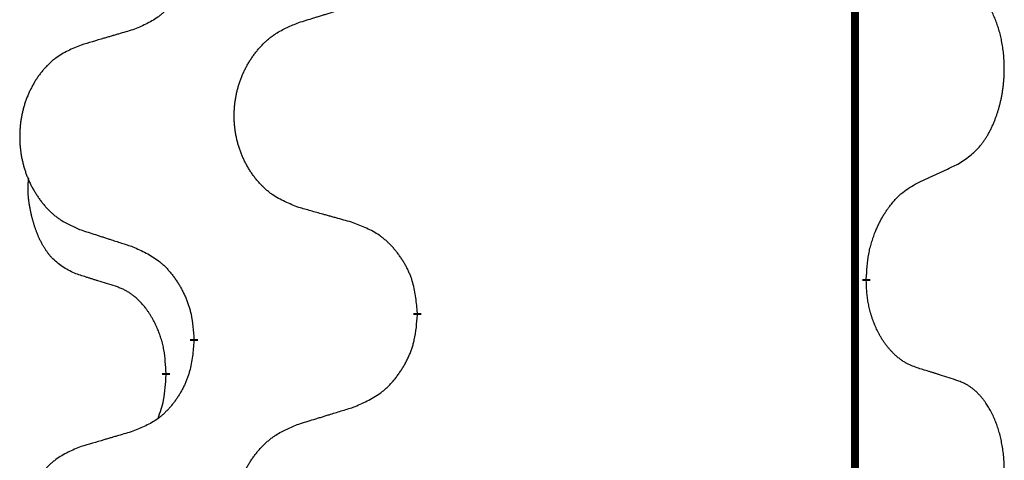
# Model space of a CAD drawing. Units: millimetres. Extents: x -876 to 1591, y -191 to 642.
# Drawn here: x 114 to 122, y 409 to 412 of the extents above; entities that cross this region are included whole.
import ezdxf

# ---------------------------------------------------------------- set-up
doc = ezdxf.new("R2010")
doc.units = ezdxf.units.MM
doc.linetypes.add('SLD_Durchgehend', pattern=[0, 0, 0])

# ---------------------------------------------------------------- blocks, each defined once
blk = doc.blocks.new('HL50FU-0-200', base_point=(357.3154, 225.2975))
at = {"color": 7, "linetype": 'SLD_Durchgehend', "const_width": 0.0625}
for points in [[(120.775, 562.744), (120.775, 398.844)], [(120.8651, 410.1489), (120.8651, 410.1339)], [(117.3159, 409.8799), (117.3159, 409.8649)], [(115.549, 409.658), (115.549, 409.673)], [(115.3289, 409.404), (115.3289, 409.389)]]:
    blk.add_lwpolyline(points, dxfattribs=at)
at = {"color": 7, "linetype": 'SLD_Durchgehend'}
for points, knots in [([(115.549, 412.833), (115.5457, 412.7929), (115.5391, 412.7126), (115.5236, 412.6232), (115.5064, 412.5658), (115.4966, 412.5379), (115.4857, 412.5104), (115.4736, 412.4835), (115.4606, 412.4573), (115.4466, 412.4317), (115.4316, 412.4066), (115.4158, 412.3822), (115.3994, 412.3586), (115.3821, 412.3357), (115.364, 412.3135), (115.3452, 412.2923), (115.3257, 412.2722), (115.3057, 412.2533), (115.2847, 412.2354), (115.241, 412.2019), (115.1686, 412.1612), (115.1007, 412.1332), (115.0668, 412.1192)], [0, 0, 0, 0, 0.1207923, 0.2415845, 0.2711145, 0.3006544, 0.3302167, 0.3597763, 0.388964, 0.418152, 0.4473341, 0.4765167, 0.5051788, 0.5338402, 0.5625129, 0.591185, 0.618755, 0.6463281, 0.6738633, 0.7013854, 0.8115011, 0.9216168, 0.9216168, 0.9216168, 0.9216168]), ([(121.589, 411.0569), (121.621, 411.0777), (121.6852, 411.1194), (121.7475, 411.1783), (121.7821, 411.2218), (121.7972, 411.2428), (121.8114, 411.2645), (121.8253, 411.2876), (121.8389, 411.3121), (121.852, 411.338), (121.8643, 411.3643), (121.8754, 411.39), (121.8852, 411.4149), (121.8941, 411.4391), (121.9023, 411.4634), (121.9101, 411.4885), (121.9175, 411.5143), (121.9242, 411.5409), (121.9304, 411.5676), (121.9359, 411.595), (121.9409, 411.6231), (121.9452, 411.6518), (121.9488, 411.6807), (121.9517, 411.7098), (121.9539, 411.7393), (121.9554, 411.769), (121.9561, 411.7988), (121.9561, 411.8273), (121.9554, 411.8544), (121.9542, 411.8801), (121.9524, 411.9058), (121.9501, 411.9312), (121.9472, 411.9564), (121.9438, 411.9812), (121.9399, 412.006), (121.9354, 412.03), (121.9306, 412.0533), (121.9253, 412.0758), (121.9196, 412.0982), (121.9134, 412.12), (121.9069, 412.1413), (121.9, 412.1619), (121.8927, 412.1824), (121.8847, 412.2027), (121.8762, 412.223), (121.8671, 412.2431), (121.8574, 412.263), (121.8474, 412.282), (121.8371, 412.3002), (121.8266, 412.3176), (121.8156, 412.3346), (121.8028, 412.3532), (121.788, 412.3731), (121.7709, 412.394), (121.7526, 412.414), (121.7341, 412.4322), (121.7155, 412.4487), (121.6967, 412.4635), (121.6771, 412.477), (121.6529, 412.4915), (121.6234, 412.5056), (121.6004, 412.5147), (121.589, 412.5193)], [0, 0, 0, 0, 0.114626, 0.229253, 0.255136, 0.281028, 0.306957, 0.332884, 0.361934, 0.390985, 0.420018, 0.449052, 0.474762, 0.500472, 0.526183, 0.551894, 0.5793, 0.606707, 0.634112, 0.661518, 0.690573, 0.719628, 0.748686, 0.777743, 0.807529, 0.837316, 0.867099, 0.896882, 0.922639, 0.948395, 0.974152, 0.999908, 1.024987, 1.050066, 1.075144, 1.100222, 1.123355, 1.146488, 1.16962, 1.192753, 1.214494, 1.236235, 1.257976, 1.279718, 1.301816, 1.323914, 1.34601, 1.368106, 1.38839, 1.408673, 1.42896, 1.449249, 1.476285, 1.503323, 1.530378, 1.557432, 1.581269, 1.605108, 1.628896, 1.652672, 1.68974, 1.726808, 1.726808, 1.726808, 1.726808]), ([(116.3774, 412.1766), (116.3974, 412.1828), (116.4374, 412.1951), (116.4823, 412.2089), (116.5123, 412.2182), (116.5273, 412.2228), (116.5423, 412.2274), (116.5573, 412.232), (116.5723, 412.2366), (116.5872, 412.2413), (116.6022, 412.2459), (116.6441, 412.2588), (116.713, 412.28), (116.7768, 412.2997), (116.8087, 412.3096)], [0, 0, 0, 0, 0.062728, 0.1254559, 0.141138, 0.1568202, 0.1725023, 0.1881844, 0.2038666, 0.2195488, 0.235231, 0.2509132, 0.3511056, 0.4512981, 0.4512981, 0.4512981, 0.4512981]), ([(115.0668, 412.1192), (115.0476, 412.1136), (115.0094, 412.1024), (114.9664, 412.0898), (114.9377, 412.0814), (114.9234, 412.0772), (114.909, 412.073), (114.8947, 412.0687), (114.8803, 412.0645), (114.866, 412.0603), (114.8517, 412.0561), (114.812, 412.0444), (114.747, 412.0253), (114.6868, 412.0076), (114.6567, 411.9987)], [0, 0, 0, 0, 0.0597754, 0.1195507, 0.1344951, 0.1494396, 0.164384, 0.1793284, 0.1942733, 0.2092182, 0.2241631, 0.239108, 0.3332541, 0.4274002, 0.4274002, 0.4274002, 0.4274002]), ([(116.3774, 410.7142), (116.3412, 410.7287), (116.2686, 410.7575), (116.1907, 410.7997), (116.1432, 410.8349), (116.12, 410.8541), (116.0978, 410.8745), (116.0764, 410.8962), (116.0559, 410.919), (116.0361, 410.9429), (116.0175, 410.9677), (115.9998, 410.9932), (115.9833, 411.0193), (115.9677, 411.046), (115.9533, 411.0732), (115.9398, 411.1012), (115.9274, 411.1297), (115.9161, 411.1588), (115.9059, 411.1884), (115.8969, 411.2182), (115.8892, 411.2483), (115.8826, 411.2787), (115.8772, 411.3092), (115.8729, 411.34), (115.8698, 411.371), (115.8678, 411.4022), (115.867, 411.4334), (115.8674, 411.4646), (115.8689, 411.4956), (115.8716, 411.5266), (115.8755, 411.5574), (115.8804, 411.588), (115.8865, 411.6183), (115.8937, 411.6482), (115.902, 411.6779), (115.9114, 411.7072), (115.922, 411.7361), (115.9336, 411.7646), (115.9464, 411.7926), (115.9601, 411.82), (115.9748, 411.8467), (115.9904, 411.8727), (116.007, 411.8982), (116.0245, 411.923), (116.0431, 411.9472), (116.0626, 411.9707), (116.0831, 411.9934), (116.1043, 412.015), (116.1263, 412.0355), (116.149, 412.0547), (116.1726, 412.0728), (116.2164, 412.103), (116.2846, 412.1388), (116.3465, 412.164), (116.3774, 412.1766)], [0, 0, 0, 0, 0.117086, 0.234172, 0.26425, 0.294342, 0.324476, 0.354607, 0.385625, 0.416644, 0.447649, 0.478654, 0.509524, 0.540393, 0.571263, 0.602133, 0.633372, 0.664611, 0.695847, 0.727084, 0.758108, 0.789132, 0.820159, 0.851185, 0.8824, 0.913614, 0.944827, 0.97604, 1.007095, 1.038151, 1.069208, 1.100265, 1.131069, 1.161872, 1.192674, 1.223475, 1.254222, 1.284969, 1.315717, 1.346465, 1.376816, 1.407167, 1.437517, 1.467868, 1.498416, 1.528964, 1.559522, 1.59008, 1.619832, 1.649585, 1.679305, 1.709013, 1.809224, 1.909434, 1.909434, 1.909434, 1.909434]), ([(114.6567, 411.9987), (114.6221, 411.9842), (114.5529, 411.9553), (114.4789, 411.913), (114.4339, 411.8779), (114.4118, 411.8587), (114.3908, 411.8383), (114.3705, 411.8167), (114.3509, 411.7938), (114.3321, 411.7699), (114.3144, 411.7451), (114.2976, 411.7197), (114.2819, 411.6936), (114.2671, 411.6669), (114.2534, 411.6396), (114.2406, 411.6117), (114.2288, 411.5832), (114.218, 411.554), (114.2083, 411.5245), (114.1998, 411.4946), (114.1924, 411.4645), (114.1862, 411.4342), (114.181, 411.4037), (114.177, 411.3729), (114.174, 411.3419), (114.1721, 411.3107), (114.1714, 411.2795), (114.1718, 411.2484), (114.1732, 411.2173), (114.1758, 411.1864), (114.1794, 411.1555), (114.1842, 411.125), (114.1899, 411.0947), (114.1968, 411.0647), (114.2047, 411.0351), (114.2136, 411.0057), (114.2236, 410.9768), (114.2347, 410.9484), (114.2468, 410.9204), (114.2598, 410.893), (114.2738, 410.8663), (114.2886, 410.8403), (114.3044, 410.8148), (114.3211, 410.79), (114.3387, 410.7658), (114.3573, 410.7423), (114.3767, 410.7196), (114.3969, 410.698), (114.4178, 410.6775), (114.4394, 410.6583), (114.4618, 410.6402), (114.5034, 410.6101), (114.5683, 410.5742), (114.6272, 410.5489), (114.6567, 410.5363)], [0, 0, 0, 0, 0.112481, 0.224961, 0.254205, 0.283463, 0.312765, 0.342064, 0.372505, 0.402946, 0.433372, 0.463798, 0.494314, 0.52483, 0.555347, 0.585864, 0.616922, 0.647981, 0.679038, 0.710095, 0.741061, 0.772027, 0.802995, 0.833963, 0.865172, 0.896381, 0.927588, 0.958795, 0.989832, 1.020868, 1.051906, 1.082944, 1.113652, 1.144359, 1.175065, 1.20577, 1.236283, 1.266796, 1.29731, 1.327824, 1.357761, 1.387698, 1.417635, 1.447572, 1.477483, 1.507394, 1.537316, 1.567238, 1.596112, 1.624989, 1.653829, 1.682658, 1.778901, 1.875145, 1.875145, 1.875145, 1.875145]), ([(121.2659, 410.9057), (121.2886, 410.9163), (121.3341, 410.9374), (121.3835, 410.9604), (121.414, 410.9747), (121.4257, 410.9801), (121.4373, 410.9856), (121.449, 410.9911), (121.4607, 410.9965), (121.4723, 411.002), (121.484, 411.0075), (121.5073, 411.0184), (121.5423, 411.0349), (121.5734, 411.0496), (121.589, 411.0569)], [0, 0, 0, 0, 0.075268, 0.1505361, 0.163415, 0.176294, 0.1891729, 0.2020518, 0.2149361, 0.2278204, 0.2407047, 0.253589, 0.3051493, 0.3567097, 0.3567097, 0.3567097, 0.3567097]), ([(114.605, 410.1936), (114.5722, 410.2104), (114.5065, 410.2439), (114.4431, 410.2964), (114.4088, 410.3357), (114.3947, 410.3537), (114.3814, 410.3724), (114.3684, 410.3924), (114.3556, 410.4137), (114.3433, 410.4362), (114.3317, 410.4592), (114.3213, 410.4819), (114.3118, 410.5043), (114.3032, 410.5263), (114.2952, 410.5485), (114.2876, 410.5714), (114.2804, 410.5951), (114.2735, 410.6196), (114.2672, 410.6441), (114.2613, 410.6694), (114.2557, 410.6953), (114.2507, 410.722), (114.2464, 410.7487), (114.2428, 410.7758), (114.24, 410.8031), (114.2382, 410.8307), (114.2374, 410.8583), (114.2378, 410.8871), (114.2397, 410.9171), (114.2416, 410.9378), (114.2425, 410.9482)], [0, 0, 0, 0, 0.1104767, 0.2209534, 0.2438284, 0.2667114, 0.2896326, 0.3125527, 0.3382849, 0.3640175, 0.389731, 0.4154442, 0.4390192, 0.4625939, 0.4861716, 0.5097495, 0.5351329, 0.5605162, 0.5859001, 0.6112844, 0.6383739, 0.665463, 0.6925584, 0.7196538, 0.7472958, 0.7749392, 0.8025614, 0.830178, 0.8614107, 0.8926434, 0.8926434, 0.8926434, 0.8926434]), ([(120.8651, 410.1489), (120.8671, 410.1819), (120.8711, 410.2479), (120.8795, 410.3213), (120.8889, 410.3688), (120.894, 410.3913), (120.8997, 410.4137), (120.906, 410.4355), (120.9126, 410.4567), (120.9196, 410.4774), (120.9271, 410.4979), (120.9343, 410.5163), (120.9411, 410.5329), (120.9473, 410.5475), (120.9538, 410.562), (120.9604, 410.5761), (120.9671, 410.5899), (120.9739, 410.6033), (120.9809, 410.6167), (120.9881, 410.6298), (120.9955, 410.6426), (121.003, 410.6552), (121.0108, 410.6677), (121.0186, 410.6799), (121.0266, 410.6917), (121.0346, 410.7032), (121.0428, 410.7146), (121.0522, 410.7272), (121.063, 410.741), (121.0752, 410.7558), (121.0877, 410.7703), (121.1004, 410.7842), (121.1132, 410.7973), (121.126, 410.8097), (121.1392, 410.8216), (121.1654, 410.8437), (121.2073, 410.8727), (121.2463, 410.8947), (121.2659, 410.9057)], [0, 0, 0, 0, 0.0991282, 0.1982564, 0.2213364, 0.2444198, 0.2675097, 0.2905986, 0.3124155, 0.3342326, 0.3560477, 0.3778625, 0.3937396, 0.4096165, 0.4254924, 0.4413683, 0.4564266, 0.4714849, 0.4865433, 0.5016016, 0.5163074, 0.5310131, 0.5457186, 0.560424, 0.5744366, 0.5884492, 0.6024624, 0.6164759, 0.6356831, 0.6548906, 0.6741031, 0.6933153, 0.7111448, 0.728975, 0.7467928, 0.764607, 0.8318377, 0.8990683, 0.8990683, 0.8990683, 0.8990683]), ([(116.8087, 410.5938), (116.7886, 410.5993), (116.7484, 410.6105), (116.7031, 410.6231), (116.673, 410.6316), (116.6579, 410.6358), (116.6428, 410.64), (116.6277, 410.6442), (116.6126, 410.6484), (116.5975, 410.6526), (116.5825, 410.6568), (116.5407, 410.6685), (116.4724, 410.6876), (116.4091, 410.7053), (116.3774, 410.7142)], [0, 0, 0, 0, 0.0626283, 0.1252565, 0.140914, 0.1565714, 0.1722289, 0.1878864, 0.2035442, 0.219202, 0.2348598, 0.2505176, 0.3491531, 0.4477886, 0.4477886, 0.4477886, 0.4477886]), ([(117.3159, 409.8799), (117.3124, 409.9201), (117.3054, 410.0004), (117.2891, 410.0898), (117.271, 410.1472), (117.2608, 410.1751), (117.2493, 410.2026), (117.2366, 410.2294), (117.2228, 410.2557), (117.2081, 410.2813), (117.1924, 410.3064), (117.1758, 410.3307), (117.1584, 410.3544), (117.1403, 410.3773), (117.1212, 410.3995), (117.1014, 410.4207), (117.081, 410.4408), (117.0598, 410.4597), (117.0378, 410.4776), (116.9917, 410.5112), (116.9154, 410.5519), (116.8443, 410.5798), (116.8087, 410.5938)], [0, 0, 0, 0, 0.1209346, 0.2418691, 0.2715902, 0.3013222, 0.3310797, 0.3608342, 0.3904011, 0.4199685, 0.4495293, 0.4790908, 0.5083301, 0.5375686, 0.5668172, 0.5960652, 0.6244344, 0.6528069, 0.6811435, 0.7094671, 0.8241186, 0.93877, 0.93877, 0.93877, 0.93877]), ([(114.6567, 410.5363), (114.6757, 410.5301), (114.7137, 410.5178), (114.7565, 410.504), (114.785, 410.4947), (114.7992, 410.4901), (114.8135, 410.4855), (114.8277, 410.4809), (114.842, 410.4763), (114.8562, 410.4717), (114.8705, 410.467), (114.9103, 410.4541), (114.9757, 410.4329), (115.0364, 410.4132), (115.0668, 410.4034)], [0, 0, 0, 0, 0.0599168, 0.1198336, 0.1348129, 0.1497923, 0.1647716, 0.179751, 0.1947305, 0.2097099, 0.2246894, 0.2396689, 0.3353723, 0.4310757, 0.4310757, 0.4310757, 0.4310757]), ([(115.0668, 410.4034), (115.102, 410.3874), (115.1726, 410.3556), (115.2478, 410.31), (115.2933, 410.2726), (115.3155, 410.2521), (115.3366, 410.2306), (115.357, 410.2077), (115.3767, 410.1837), (115.3955, 410.1585), (115.4133, 410.1326), (115.4302, 410.1059), (115.4461, 410.0786), (115.461, 410.0506), (115.4749, 410.022), (115.4877, 409.9928), (115.4993, 409.963), (115.5096, 409.9326), (115.5186, 409.9018), (115.5315, 409.8488), (115.5422, 409.7723), (115.5467, 409.7061), (115.549, 409.673)], [0, 0, 0, 0, 0.1161018, 0.2322037, 0.2623496, 0.2925108, 0.3227169, 0.3529195, 0.3843764, 0.415834, 0.4472779, 0.4787225, 0.5104414, 0.5421594, 0.5738837, 0.6056077, 0.6377093, 0.6698134, 0.7018938, 0.7339652, 0.8335001, 0.9330351, 0.9330351, 0.9330351, 0.9330351]), ([(114.9281, 410.0914), (114.905, 410.0985), (114.8588, 410.1126), (114.8088, 410.1281), (114.7781, 410.1378), (114.7665, 410.1414), (114.755, 410.1451), (114.7434, 410.1487), (114.7319, 410.1524), (114.7203, 410.1561), (114.7088, 410.1598), (114.6857, 410.1673), (114.6511, 410.1785), (114.6204, 410.1886), (114.605, 410.1936)], [0, 0, 0, 0, 0.072467, 0.1449339, 0.1570396, 0.1691453, 0.181251, 0.1933566, 0.2054742, 0.2175917, 0.2297093, 0.2418268, 0.2903502, 0.3388736, 0.3388736, 0.3388736, 0.3388736]), ([(115.3289, 409.404), (115.3271, 409.4347), (115.3237, 409.496), (115.316, 409.5644), (115.3075, 409.6086), (115.3027, 409.6296), (115.2974, 409.6505), (115.2916, 409.6708), (115.2854, 409.6906), (115.2788, 409.7098), (115.2718, 409.7288), (115.2635, 409.7495), (115.2539, 409.7719), (115.2426, 409.7958), (115.2306, 409.8193), (115.2182, 409.8417), (115.2055, 409.8629), (115.1925, 409.8829), (115.1789, 409.9024), (115.1632, 409.9233), (115.1452, 409.9452), (115.1247, 409.9678), (115.103, 409.9893), (115.081, 410.0087), (115.0587, 410.026), (115.0365, 410.0413), (115.0134, 410.0552), (114.9876, 410.0684), (114.959, 410.0803), (114.9384, 410.0877), (114.9281, 410.0914)], [0, 0, 0, 0, 0.0921911, 0.1843821, 0.20591, 0.2274409, 0.2489766, 0.2705115, 0.2907895, 0.3110675, 0.3313472, 0.3516275, 0.3780441, 0.4044611, 0.4308749, 0.4572883, 0.4811357, 0.5049824, 0.5288358, 0.5526907, 0.5831984, 0.6137075, 0.6442319, 0.6747535, 0.7017613, 0.7287719, 0.7557302, 0.7826753, 0.8155538, 0.8484323, 0.8484323, 0.8484323, 0.8484323]), ([(121.2659, 409.4465), (121.2503, 409.4524), (121.2193, 409.4643), (121.1851, 409.4806), (121.163, 409.4938), (121.1516, 409.5011), (121.1404, 409.5089), (121.1293, 409.5171), (121.1181, 409.5259), (121.107, 409.5352), (121.0962, 409.5448), (121.0834, 409.5568), (121.0688, 409.5714), (121.0527, 409.5887), (121.0373, 409.6067), (121.022, 409.626), (121.0071, 409.6465), (120.9924, 409.6684), (120.9786, 409.6908), (120.9664, 409.7124), (120.9557, 409.7331), (120.9462, 409.7527), (120.9372, 409.7726), (120.9285, 409.7933), (120.9203, 409.8148), (120.9124, 409.8371), (120.9051, 409.8596), (120.8987, 409.8814), (120.8931, 409.9023), (120.8882, 409.9225), (120.8838, 409.9427), (120.8798, 409.9633), (120.8763, 409.9842), (120.8732, 410.0055), (120.8707, 410.0269), (120.868, 410.0554), (120.8662, 410.0911), (120.8654, 410.1197), (120.8651, 410.1339)], [0, 0, 0, 0, 0.049883, 0.099766, 0.1133446, 0.1269258, 0.1405146, 0.1541029, 0.1685793, 0.1830557, 0.1975313, 0.2120076, 0.2356798, 0.2593535, 0.2830335, 0.3067132, 0.3330166, 0.3593211, 0.3856242, 0.4119266, 0.4337306, 0.455534, 0.4773354, 0.4991371, 0.5228108, 0.5464846, 0.5701588, 0.5938329, 0.6145253, 0.6352175, 0.6559101, 0.6766027, 0.698136, 0.7196696, 0.7411988, 0.7627266, 0.8055439, 0.8483613, 0.8483613, 0.8483613, 0.8483613]), ([(116.8087, 409.1346), (116.8457, 409.1504), (116.9196, 409.1821), (116.9988, 409.2277), (117.0468, 409.2653), (117.0701, 409.2857), (117.0924, 409.3072), (117.1139, 409.3301), (117.1346, 409.3541), (117.1544, 409.3793), (117.1731, 409.4053), (117.1909, 409.432), (117.2076, 409.4593), (117.2233, 409.4872), (117.2379, 409.5158), (117.2513, 409.545), (117.2636, 409.5748), (117.2744, 409.6052), (117.2839, 409.636), (117.2974, 409.689), (117.3087, 409.7656), (117.3135, 409.8318), (117.3159, 409.8649)], [0, 0, 0, 0, 0.1207225, 0.241445, 0.272411, 0.3033922, 0.334416, 0.3654362, 0.3974567, 0.4294779, 0.4614868, 0.4934965, 0.5255609, 0.5576245, 0.5896947, 0.6217645, 0.6540243, 0.6862868, 0.7185226, 0.7507482, 0.8503626, 0.9499769, 0.9499769, 0.9499769, 0.9499769]), ([(115.549, 409.658), (115.5457, 409.6179), (115.5391, 409.5376), (115.5236, 409.4482), (115.5064, 409.3908), (115.4966, 409.3629), (115.4857, 409.3354), (115.4736, 409.3085), (115.4606, 409.2823), (115.4466, 409.2567), (115.4316, 409.2316), (115.4158, 409.2072), (115.3994, 409.1836), (115.3821, 409.1607), (115.364, 409.1385), (115.3452, 409.1173), (115.3257, 409.0972), (115.3057, 409.0783), (115.2847, 409.0604), (115.241, 409.0269), (115.1686, 408.9862), (115.1007, 408.9582), (115.0668, 408.9442)], [0, 0, 0, 0, 0.1207923, 0.2415845, 0.2711145, 0.3006544, 0.3302167, 0.3597763, 0.388964, 0.418152, 0.4473341, 0.4765167, 0.5051788, 0.5338402, 0.5625129, 0.591185, 0.618755, 0.6463281, 0.6738633, 0.7013854, 0.8115011, 0.9216168, 0.9216168, 0.9216168, 0.9216168]), ([(121.589, 409.3443), (121.5659, 409.3518), (121.5198, 409.3669), (121.4699, 409.383), (121.4391, 409.3928), (121.4276, 409.3965), (121.416, 409.4001), (121.4045, 409.4037), (121.3929, 409.4074), (121.3814, 409.411), (121.3698, 409.4146), (121.3467, 409.4218), (121.3121, 409.4324), (121.2813, 409.4418), (121.2659, 409.4465)], [0, 0, 0, 0, 0.0726997, 0.1453994, 0.1575073, 0.1696152, 0.1817231, 0.193831, 0.205927, 0.2180229, 0.2301189, 0.2422149, 0.2905443, 0.3388737, 0.3388737, 0.3388737, 0.3388737]), ([(115.2652, 409.0466), (115.2738, 409.0703), (115.2909, 409.1177), (115.313, 409.1985), (115.3237, 409.2897), (115.3272, 409.3559), (115.3289, 409.389)], [0, 0, 0, 0, 0.0756193, 0.1512387, 0.250723, 0.3502073, 0.3502073, 0.3502073, 0.3502073]), ([(121.589, 407.8819), (121.621, 407.9027), (121.6852, 407.9444), (121.7475, 408.0033), (121.7821, 408.0468), (121.7972, 408.0678), (121.8114, 408.0895), (121.8253, 408.1126), (121.8389, 408.1371), (121.852, 408.163), (121.8643, 408.1893), (121.8754, 408.215), (121.8852, 408.2399), (121.8941, 408.2641), (121.9023, 408.2884), (121.9101, 408.3135), (121.9175, 408.3393), (121.9242, 408.3659), (121.9304, 408.3926), (121.9359, 408.42), (121.9409, 408.4481), (121.9452, 408.4768), (121.9488, 408.5057), (121.9517, 408.5348), (121.9539, 408.5643), (121.9554, 408.594), (121.9561, 408.6238), (121.9561, 408.6523), (121.9554, 408.6794), (121.9542, 408.7051), (121.9524, 408.7308), (121.9501, 408.7562), (121.9472, 408.7814), (121.9438, 408.8062), (121.9399, 408.831), (121.9354, 408.855), (121.9306, 408.8783), (121.9253, 408.9008), (121.9196, 408.9232), (121.9134, 408.945), (121.9069, 408.9663), (121.9, 408.9869), (121.8927, 409.0074), (121.8847, 409.0277), (121.8762, 409.048), (121.8671, 409.0681), (121.8574, 409.088), (121.8474, 409.107), (121.8371, 409.1252), (121.8266, 409.1426), (121.8156, 409.1596), (121.8028, 409.1782), (121.788, 409.1981), (121.7709, 409.219), (121.7526, 409.239), (121.7341, 409.2572), (121.7155, 409.2737), (121.6967, 409.2885), (121.6771, 409.302), (121.6529, 409.3165), (121.6234, 409.3306), (121.6004, 409.3397), (121.589, 409.3443)], [0, 0, 0, 0, 0.114626, 0.229253, 0.255136, 0.281028, 0.306957, 0.332884, 0.361934, 0.390985, 0.420018, 0.449052, 0.474762, 0.500472, 0.526183, 0.551894, 0.5793, 0.606707, 0.634112, 0.661518, 0.690573, 0.719628, 0.748686, 0.777743, 0.807529, 0.837316, 0.867099, 0.896882, 0.922639, 0.948395, 0.974152, 0.999908, 1.024987, 1.050066, 1.075144, 1.100222, 1.123355, 1.146488, 1.16962, 1.192753, 1.214494, 1.236235, 1.257976, 1.279718, 1.301816, 1.323914, 1.34601, 1.368106, 1.38839, 1.408673, 1.42896, 1.449249, 1.476285, 1.503323, 1.530378, 1.557432, 1.581269, 1.605108, 1.628896, 1.652672, 1.68974, 1.726808, 1.726808, 1.726808, 1.726808]), ([(116.3774, 409.0016), (116.3974, 409.0078), (116.4374, 409.0201), (116.4823, 409.0339), (116.5123, 409.0432), (116.5273, 409.0478), (116.5423, 409.0524), (116.5573, 409.057), (116.5723, 409.0616), (116.5872, 409.0663), (116.6022, 409.0709), (116.6441, 409.0838), (116.713, 409.105), (116.7768, 409.1247), (116.8087, 409.1346)], [0, 0, 0, 0, 0.062728, 0.1254559, 0.141138, 0.1568202, 0.1725023, 0.1881844, 0.2038666, 0.2195488, 0.235231, 0.2509132, 0.3511056, 0.4512981, 0.4512981, 0.4512981, 0.4512981]), ([(116.3774, 407.5392), (116.3412, 407.5537), (116.2686, 407.5825), (116.1907, 407.6247), (116.1432, 407.6599), (116.12, 407.6791), (116.0978, 407.6995), (116.0764, 407.7212), (116.0559, 407.744), (116.0361, 407.7679), (116.0175, 407.7927), (115.9998, 407.8182), (115.9833, 407.8443), (115.9677, 407.871), (115.9533, 407.8982), (115.9398, 407.9262), (115.9274, 407.9547), (115.9161, 407.9838), (115.9059, 408.0134), (115.8969, 408.0432), (115.8892, 408.0733), (115.8826, 408.1037), (115.8772, 408.1342), (115.8729, 408.165), (115.8698, 408.196), (115.8678, 408.2272), (115.867, 408.2584), (115.8674, 408.2896), (115.8689, 408.3206), (115.8716, 408.3516), (115.8755, 408.3824), (115.8804, 408.413), (115.8865, 408.4433), (115.8937, 408.4732), (115.902, 408.5029), (115.9114, 408.5322), (115.922, 408.5611), (115.9336, 408.5896), (115.9464, 408.6176), (115.9601, 408.645), (115.9748, 408.6717), (115.9904, 408.6977), (116.007, 408.7232), (116.0245, 408.748), (116.0431, 408.7722), (116.0626, 408.7957), (116.0831, 408.8184), (116.1043, 408.84), (116.1263, 408.8605), (116.149, 408.8797), (116.1726, 408.8978), (116.2164, 408.928), (116.2846, 408.9638), (116.3465, 408.989), (116.3774, 409.0016)], [0, 0, 0, 0, 0.117086, 0.234172, 0.26425, 0.294342, 0.324476, 0.354607, 0.385625, 0.416644, 0.447649, 0.478654, 0.509524, 0.540393, 0.571263, 0.602133, 0.633372, 0.664611, 0.695847, 0.727084, 0.758108, 0.789132, 0.820159, 0.851185, 0.8824, 0.913614, 0.944827, 0.97604, 1.007095, 1.038151, 1.069208, 1.100265, 1.131069, 1.161872, 1.192674, 1.223475, 1.254222, 1.284969, 1.315717, 1.346465, 1.376816, 1.407167, 1.437517, 1.467868, 1.498416, 1.528964, 1.559522, 1.59008, 1.619832, 1.649585, 1.679305, 1.709013, 1.809224, 1.909434, 1.909434, 1.909434, 1.909434]), ([(115.0668, 408.9442), (115.0476, 408.9386), (115.0094, 408.9274), (114.9664, 408.9148), (114.9377, 408.9064), (114.9234, 408.9022), (114.909, 408.898), (114.8947, 408.8937), (114.8803, 408.8895), (114.866, 408.8853), (114.8517, 408.8811), (114.812, 408.8694), (114.747, 408.8503), (114.6868, 408.8326), (114.6567, 408.8237)], [0, 0, 0, 0, 0.0597754, 0.1195507, 0.1344951, 0.1494396, 0.164384, 0.1793284, 0.1942733, 0.2092182, 0.2241631, 0.239108, 0.3332541, 0.4274002, 0.4274002, 0.4274002, 0.4274002]), ([(114.6567, 408.8237), (114.6221, 408.8092), (114.5529, 408.7803), (114.4789, 408.738), (114.4339, 408.7029), (114.4118, 408.6837), (114.3908, 408.6633), (114.3705, 408.6417), (114.3509, 408.6188), (114.3321, 408.5949), (114.3144, 408.5701), (114.2976, 408.5447), (114.2819, 408.5186), (114.2671, 408.4919), (114.2534, 408.4646), (114.2406, 408.4367), (114.2288, 408.4082), (114.218, 408.379), (114.2083, 408.3495), (114.1998, 408.3196), (114.1924, 408.2895), (114.1862, 408.2592), (114.181, 408.2287), (114.177, 408.1979), (114.174, 408.1669), (114.1721, 408.1357), (114.1714, 408.1045), (114.1718, 408.0734), (114.1732, 408.0423), (114.1758, 408.0114), (114.1794, 407.9805), (114.1842, 407.95), (114.1899, 407.9197), (114.1968, 407.8897), (114.2047, 407.8601), (114.2136, 407.8307), (114.2236, 407.8018), (114.2347, 407.7734), (114.2468, 407.7454), (114.2598, 407.718), (114.2738, 407.6913), (114.2886, 407.6653), (114.3044, 407.6398), (114.3211, 407.615), (114.3387, 407.5908), (114.3573, 407.5673), (114.3767, 407.5446), (114.3969, 407.523), (114.4178, 407.5025), (114.4394, 407.4833), (114.4618, 407.4652), (114.5034, 407.4351), (114.5683, 407.3992), (114.6272, 407.3739), (114.6567, 407.3613)], [0, 0, 0, 0, 0.112481, 0.224961, 0.254205, 0.283463, 0.312765, 0.342064, 0.372505, 0.402946, 0.433372, 0.463798, 0.494314, 0.52483, 0.555347, 0.585864, 0.616922, 0.647981, 0.679038, 0.710095, 0.741061, 0.772027, 0.802995, 0.833963, 0.865172, 0.896381, 0.927588, 0.958795, 0.989832, 1.020868, 1.051906, 1.082944, 1.113652, 1.144359, 1.175065, 1.20577, 1.236283, 1.266796, 1.29731, 1.327824, 1.357761, 1.387698, 1.417635, 1.447572, 1.477483, 1.507394, 1.537316, 1.567238, 1.596112, 1.624989, 1.653829, 1.682658, 1.778901, 1.875145, 1.875145, 1.875145, 1.875145])]:
    blk.add_open_spline(points, degree=3, knots=knots, dxfattribs=at)

msp = doc.modelspace()

# ---------------------------------------------------------------- block references
msp.add_blockref('HL50FU-0-200', (357.3154, 225.2975))

doc.saveas('drawing.dxf')
